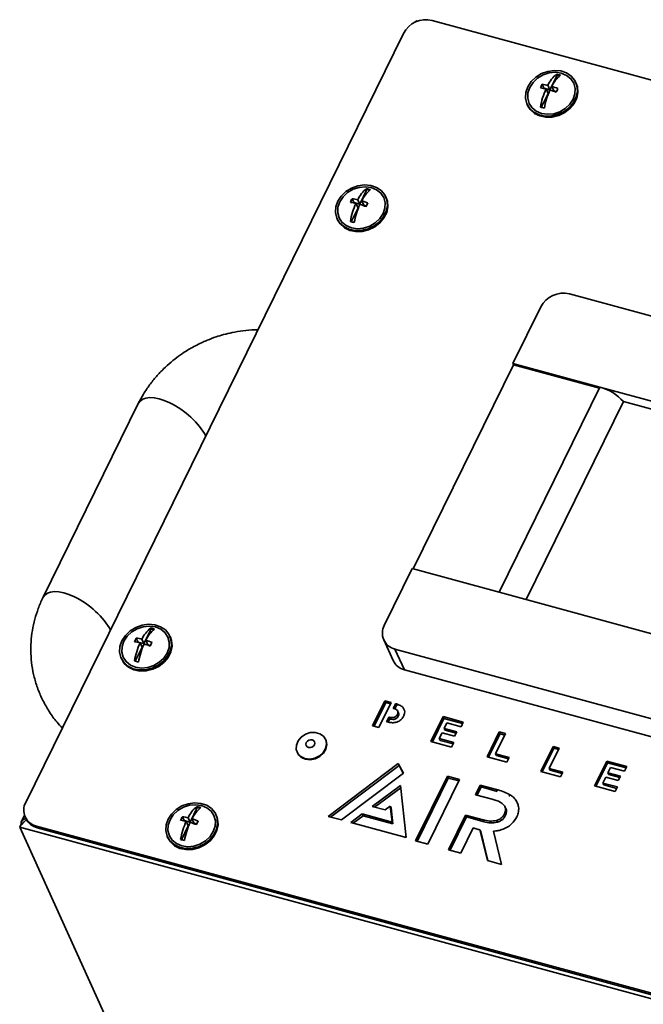
# Model space of a CAD drawing. Units: millimetres. Extents: x 100 to 25096, y 0 to 8300.
# Drawn here: x 21456 to 21596, y 5741 to 5962 of the extents above; entities that cross this region are included whole.
import ezdxf

# ---------------------------------------------------------------- set-up
doc = ezdxf.new("R2010")
doc.units = ezdxf.units.MM
doc.header["$LTSCALE"] = 20
doc.layers.add('KONTUR', color=7, linetype='Continuous', lineweight=35)

msp = doc.modelspace()

# ---------------------------------------------------------------- linework, layer by layer
at = {"layer": 'KONTUR', "color": 7, "linetype": 'Continuous', "lineweight": 35}
for p, q in [((21545.26, 5961.7), (21545.18, 5961.55)), ((21545.73, 5961.79), (21545.44, 5961.87)), ((21952.01, 5852.44), (21549.02, 5961.97)), ((21542.57, 5959.05), (21457.7, 5786.21)), ((21575.45, 5946.37), (21577.07, 5949.66)), ((21577.07, 5949.66), (21576.97, 5949.88)), ((21577.07, 5949.66), (21577.67, 5949.5)), ((21574.13, 5946.73), (21573.73, 5947.61)), ((21574.1, 5946.67), (21574.13, 5946.73)), ((21574.13, 5946.73), (21575.45, 5946.37)), ((21575.45, 5946.37), (21575, 5947.38)), ((21576.34, 5946.13), (21575.88, 5947.14)), ((21581.39, 5947.8), (21581.28, 5948.06)), ((21573.52, 5942.43), (21575.05, 5945.55)), ((21575.05, 5945.55), (21574.59, 5946.56)), ((21576.34, 5946.13), (21576.93, 5945.97)), ((21570.35, 5943.1), (21570.46, 5942.85)), ((21532.76, 5920.66), (21534.37, 5923.95)), ((21534.37, 5923.95), (21534.27, 5924.17)), ((21534.37, 5923.95), (21534.97, 5923.79)), ((21538.69, 5922.09), (21538.58, 5922.35)), ((21531.43, 5921.02), (21531.03, 5921.9)), ((21531.4, 5920.95), (21531.43, 5921.02)), ((21531.43, 5921.02), (21532.76, 5920.66)), ((21532.35, 5919.84), (21531.89, 5920.85)), ((21532.76, 5920.66), (21532.3, 5921.67)), ((21533.64, 5920.42), (21533.18, 5921.43)), ((21533.64, 5920.42), (21534.23, 5920.26)), ((21530.82, 5916.72), (21532.35, 5919.84)), ((21527.65, 5917.39), (21527.76, 5917.14)), ((21579.87, 5900.5), (21702.8, 5867.09)), ((21567.16, 5884.83), (21573.43, 5897.59)), ((21586.71, 5879.52), (21567.16, 5884.83)), ((21567.28, 5884.57), (21567.16, 5884.83)), ((21567.28, 5884.57), (21544.74, 5838.68)), ((21586.61, 5879.32), (21567.28, 5884.57)), ((21564.07, 5833.43), (21586.71, 5879.52)), ((21679.39, 5854.33), (21586.71, 5879.52)), ((21482.98, 5875.83), (21461.56, 5832.2)), ((21591.97, 5876.28), (21570.12, 5831.78)), ((21675.84, 5853.49), (21591.97, 5876.28)), ((21538.26, 5825.98), (21544.53, 5838.74)), ((21564.07, 5833.43), (21544.53, 5838.74)), ((21564.07, 5833.43), (21656.76, 5808.24)), ((21484.26, 5821.89), (21485.87, 5825.18)), ((21485.87, 5825.18), (21485.77, 5825.4)), ((21485.87, 5825.18), (21486.47, 5825.02)), ((21482.93, 5822.25), (21482.53, 5823.13)), ((21484.26, 5821.89), (21483.8, 5822.9)), ((21490.19, 5823.32), (21490.08, 5823.58)), ((21538.13, 5822.72), (21540.23, 5818.08)), ((21482.32, 5817.95), (21483.85, 5821.07)), ((21482.9, 5822.19), (21482.93, 5822.25)), ((21482.93, 5822.25), (21484.26, 5821.89)), ((21483.85, 5821.07), (21483.39, 5822.08)), ((21485.14, 5821.65), (21484.68, 5822.66)), ((21485.14, 5821.65), (21485.73, 5821.49)), ((21663.6, 5787.25), (21540.66, 5820.67)), ((21540.66, 5820.67), (21542.76, 5816.03)), ((21479.15, 5818.62), (21479.26, 5818.37)), ((21542.76, 5816.03), (21665.7, 5782.62)), ((21538.39, 5809.04), (21535.64, 5803.44)), ((21538.58, 5808.63), (21535.99, 5803.35)), ((21537.04, 5803.06), (21539.78, 5808.66)), ((21539.78, 5808.66), (21538.39, 5809.04)), ((21538.58, 5808.63), (21538.39, 5809.04)), ((21539.63, 5808.34), (21538.58, 5808.63)), ((21540.77, 5808.39), (21540.25, 5807.34)), ((21540.25, 5807.34), (21540.4, 5807.3)), ((21540.96, 5807.98), (21540.59, 5807.23)), ((21540.99, 5808.33), (21540.77, 5808.39)), ((21540.96, 5807.98), (21540.77, 5808.39)), ((21541.18, 5807.92), (21540.96, 5807.98)), ((21541.18, 5807.92), (21540.99, 5808.33)), ((21539.3, 5805.39), (21538.78, 5804.34)), ((21539.45, 5805.35), (21539.3, 5805.39)), ((21539.48, 5804.98), (21539.3, 5805.39)), ((21539.63, 5804.94), (21539.45, 5805.35)), ((21541.39, 5805.56), (21541.2, 5805.97)), ((21541.45, 5806.3), (21541.24, 5806.77)), ((21551.47, 5805.48), (21548.72, 5799.89)), ((21551.65, 5805.07), (21549.06, 5799.79)), ((21556.01, 5804.25), (21551.47, 5805.48)), ((21551.65, 5805.07), (21551.47, 5805.48)), ((21555.86, 5803.93), (21551.65, 5805.07)), ((21535.64, 5803.44), (21537.04, 5803.06)), ((21538.78, 5804.34), (21539, 5804.28)), ((21539.48, 5804.98), (21539.13, 5804.26)), ((21539.63, 5804.94), (21539.48, 5804.98)), ((21551.74, 5802.85), (21552.34, 5804.07)), ((21554.54, 5802.09), (21551.74, 5802.85)), ((21551.93, 5802.44), (21551.74, 5802.85)), ((21552.34, 5804.07), (21555.5, 5803.21)), ((21555.5, 5803.21), (21556.01, 5804.25)), ((21550.61, 5800.55), (21551.25, 5801.85)), ((21551.25, 5801.85), (21554.04, 5801.09)), ((21554.38, 5801.78), (21551.93, 5802.44)), ((21554.04, 5801.09), (21554.54, 5802.09)), ((21564.1, 5802.05), (21561.36, 5796.45)), ((21564.29, 5801.64), (21561.7, 5796.36)), ((21563.27, 5797.13), (21565.5, 5801.67)), ((21565.5, 5801.67), (21564.1, 5802.05)), ((21564.29, 5801.64), (21564.1, 5802.05)), ((21565.34, 5801.35), (21564.29, 5801.64)), ((21525.12, 5800.24), (21525.05, 5800.39)), ((21548.72, 5799.89), (21553.38, 5798.62)), ((21553.89, 5799.66), (21550.61, 5800.55)), ((21550.8, 5800.14), (21550.61, 5800.55)), ((21553.73, 5799.34), (21550.8, 5800.14)), ((21553.38, 5798.62), (21553.89, 5799.66)), ((21576.17, 5798.77), (21573.42, 5793.18)), ((21576.35, 5798.36), (21573.76, 5793.08)), ((21575.33, 5793.85), (21577.56, 5798.39)), ((21577.56, 5798.39), (21576.17, 5798.77)), ((21576.35, 5798.36), (21576.17, 5798.77)), ((21577.4, 5798.07), (21576.35, 5798.36)), ((21518.67, 5797.5), (21518.74, 5797.35)), ((21561.36, 5796.45), (21565.76, 5795.26)), ((21566.28, 5796.31), (21563.27, 5797.13)), ((21563.45, 5796.72), (21563.27, 5797.13)), ((21566.13, 5795.99), (21563.45, 5796.72)), ((21565.76, 5795.26), (21566.28, 5796.31)), ((21541.39, 5794.91), (21525.64, 5783.07)), ((21541.57, 5794.49), (21526.18, 5782.92)), ((21542.55, 5792.74), (21541.39, 5794.91)), ((21541.57, 5794.49), (21541.39, 5794.91)), ((21542.53, 5792.72), (21541.57, 5794.49)), ((21588.23, 5795.49), (21585.48, 5789.9)), ((21588.41, 5795.08), (21585.82, 5789.8)), ((21592.77, 5794.26), (21588.23, 5795.49)), ((21588.41, 5795.08), (21588.23, 5795.49)), ((21592.62, 5793.94), (21588.41, 5795.08)), ((21588.5, 5792.86), (21589.1, 5794.08)), ((21589.1, 5794.08), (21592.26, 5793.22)), ((21592.26, 5793.22), (21592.77, 5794.26)), ((21528.61, 5782.26), (21542.55, 5792.74)), ((21552.43, 5792.1), (21545.28, 5777.54)), ((21555.18, 5791.35), (21552.43, 5792.1)), ((21552.61, 5791.68), (21552.43, 5792.1)), ((21573.42, 5793.18), (21577.83, 5791.98)), ((21578.34, 5793.03), (21575.33, 5793.85)), ((21575.52, 5793.44), (21575.33, 5793.85)), ((21578.19, 5792.71), (21575.52, 5793.44)), ((21577.83, 5791.98), (21578.34, 5793.03)), ((21587.37, 5790.56), (21588.01, 5791.86)), ((21588.01, 5791.86), (21590.8, 5791.1)), ((21591.3, 5792.1), (21588.5, 5792.86)), ((21588.69, 5792.45), (21588.5, 5792.86)), ((21591.14, 5791.79), (21588.69, 5792.45)), ((21590.8, 5791.1), (21591.3, 5792.1)), ((21541.88, 5790.01), (21535.55, 5785.28)), ((21541.94, 5789.5), (21536.09, 5785.13)), ((21543.18, 5778.3), (21541.88, 5790.01)), ((21552.61, 5791.68), (21545.62, 5777.44)), ((21548.03, 5776.79), (21555.18, 5791.35)), ((21555.03, 5791.03), (21552.61, 5791.68)), ((21559.82, 5790.08), (21558.76, 5787.93)), ((21560.01, 5789.67), (21559.11, 5787.83)), ((21563.44, 5789.1), (21559.82, 5790.08)), ((21560.01, 5789.67), (21559.82, 5790.08)), ((21563.63, 5788.69), (21560.01, 5789.67)), ((21585.48, 5789.9), (21590.14, 5788.63)), ((21590.65, 5789.67), (21587.37, 5790.56)), ((21587.56, 5790.15), (21587.37, 5790.56)), ((21590.49, 5789.35), (21587.56, 5790.15)), ((21590.14, 5788.63), (21590.65, 5789.67)), ((21558.76, 5787.93), (21562.47, 5786.92)), ((21563.63, 5788.69), (21563.44, 5789.1)), ((21566.45, 5787.64), (21566.27, 5788.06)), ((21566.45, 5787.64), (21566.31, 5787.71)), ((21496.24, 5785.05), (21496.14, 5785.27)), ((21535.55, 5785.28), (21538.43, 5784.5)), ((21538.43, 5784.5), (21539.61, 5785.38)), ((21539.61, 5785.38), (21540, 5781.79)), ((21539.79, 5784.97), (21539.61, 5785.38)), ((21565.58, 5784.79), (21565.37, 5785.26)), ((21568, 5786.32), (21567.81, 5786.73)), ((21457.43, 5783.3), (21456.68, 5781.78)), ((21457.57, 5782.94), (21457.75, 5782.53)), ((21493.29, 5782.12), (21492.9, 5782.99)), ((21494.62, 5781.76), (21496.24, 5785.05)), ((21496.24, 5785.05), (21496.84, 5784.89)), ((21500.56, 5783.19), (21500.44, 5783.45)), ((21525.64, 5783.07), (21528.61, 5782.26)), ((21533.32, 5783.61), (21530.74, 5781.68)), ((21533.5, 5783.19), (21531.28, 5781.53)), ((21540, 5781.79), (21533.32, 5783.61)), ((21533.5, 5783.19), (21533.32, 5783.61)), ((21540.19, 5781.38), (21533.5, 5783.19)), ((21539.79, 5784.97), (21540.19, 5781.38)), ((21556.52, 5783.36), (21552.68, 5775.53)), ((21556.71, 5782.95), (21553.02, 5775.43)), ((21560.47, 5782.28), (21556.52, 5783.36)), ((21556.71, 5782.95), (21556.52, 5783.36)), ((21560.66, 5781.87), (21556.71, 5782.95)), ((21565.44, 5783.21), (21565.26, 5783.62)), ((21456.34, 5780.63), (21456.66, 5781.29)), ((21460.1, 5780.89), (21863.09, 5671.37)), ((21460.1, 5780.89), (21460.28, 5780.48)), ((21492.69, 5777.82), (21494.22, 5780.94)), ((21493.26, 5782.05), (21493.29, 5782.12)), ((21493.29, 5782.12), (21494.62, 5781.76)), ((21494.22, 5780.94), (21493.76, 5781.95)), ((21494.62, 5781.76), (21494.16, 5782.77)), ((21495.51, 5781.52), (21495.05, 5782.53)), ((21495.51, 5781.52), (21496.1, 5781.36)), ((21530.74, 5781.68), (21543.18, 5778.3)), ((21540.19, 5781.38), (21540, 5781.79)), ((21560.66, 5781.87), (21560.47, 5782.28)), ((21563.66, 5781.73), (21563.47, 5782.14)), ((21484.03, 5719.58), (21456.34, 5780.63)), ((21863.61, 5669.94), (21456.34, 5780.63)), ((21460.28, 5780.48), (21863.13, 5671)), ((21489.51, 5778.49), (21489.63, 5778.23)), ((21555.43, 5774.78), (21558.22, 5780.45)), ((21558.22, 5780.45), (21559.35, 5780.14)), ((21559.75, 5780.04), (21561.41, 5773.15)), ((21559.93, 5779.63), (21559.75, 5780.04)), ((21559.93, 5779.63), (21561.5, 5773.13)), ((21564.61, 5772.28), (21562.78, 5779.73)), ((21545.28, 5777.54), (21548.03, 5776.79)), ((21552.68, 5775.53), (21555.43, 5774.78)), ((21561.41, 5773.15), (21564.61, 5772.28))]:
    msp.add_line(p, q, dxfattribs=at)
at = {"layer": 'KONTUR', "color": 7, "linetype": 'Continuous', "lineweight": 35, "flags": 128}
for points in [[(21570.51, 5947.02), (21570.07, 5945.75), (21569.99, 5944.47), (21570.28, 5943.25), (21570.92, 5942.19), (21571.87, 5941.33), (21573.06, 5940.74), (21574.42, 5940.46), (21575.88, 5940.5), (21577.33, 5940.86), (21578.68, 5941.51), (21579.85, 5942.42), (21580.77, 5943.53), (21581.38, 5944.77), (21581.64, 5946.06), (21581.53, 5947.32), (21581.06, 5948.47), (21580.27, 5949.44), (21579.19, 5950.16), (21577.9, 5950.6), (21576.48, 5950.72), (21575.02, 5950.52), (21573.6, 5950.01), (21572.33, 5949.23), (21571.27, 5948.21), (21570.51, 5947.02)], [(21570.95, 5946.9), (21570.54, 5945.69), (21570.49, 5944.46), (21570.8, 5943.32), (21571.45, 5942.32), (21572.41, 5941.55), (21573.59, 5941.06), (21574.92, 5940.87), (21576.32, 5941), (21577.68, 5941.45), (21578.91, 5942.17), (21579.93, 5943.13), (21580.68, 5944.26), (21581.09, 5945.48), (21581.14, 5946.7), (21580.82, 5947.85), (21580.17, 5948.84), (21579.22, 5949.61), (21578.03, 5950.11), (21576.7, 5950.3), (21575.3, 5950.16), (21573.94, 5949.72), (21572.71, 5948.99), (21571.69, 5948.03), (21570.95, 5946.9)], [(21570.46, 5942.85), (21571.04, 5941.93), (21571.98, 5941.07), (21573.17, 5940.49), (21574.54, 5940.2), (21575.99, 5940.24), (21577.44, 5940.6), (21578.8, 5941.26), (21579.97, 5942.17), (21580.89, 5943.28), (21581.5, 5944.51), (21581.75, 5945.8), (21581.65, 5947.06), (21581.39, 5947.8)], [(21527.81, 5921.31), (21527.37, 5920.04), (21527.29, 5918.76), (21527.58, 5917.54), (21528.22, 5916.47), (21529.17, 5915.62), (21530.36, 5915.03), (21531.72, 5914.75), (21533.18, 5914.79), (21534.63, 5915.15), (21535.98, 5915.8), (21537.15, 5916.71), (21538.07, 5917.82), (21538.68, 5919.06), (21538.94, 5920.35), (21538.83, 5921.61), (21538.36, 5922.76), (21537.57, 5923.72), (21536.49, 5924.45), (21535.2, 5924.89), (21533.78, 5925.01), (21532.32, 5924.81), (21530.9, 5924.3), (21529.63, 5923.51), (21528.58, 5922.5), (21527.81, 5921.31)], [(21528.25, 5921.19), (21527.84, 5919.98), (21527.79, 5918.75), (21528.1, 5917.6), (21528.75, 5916.61), (21529.71, 5915.84), (21530.89, 5915.34), (21532.22, 5915.16), (21533.62, 5915.29), (21534.98, 5915.73), (21536.21, 5916.46), (21537.24, 5917.42), (21537.98, 5918.55), (21538.39, 5919.77), (21538.44, 5920.99), (21538.12, 5922.14), (21537.47, 5923.13), (21536.52, 5923.9), (21535.34, 5924.4), (21534, 5924.59), (21532.61, 5924.45), (21531.24, 5924.01), (21530.01, 5923.28), (21528.99, 5922.32), (21528.25, 5921.19)], [(21527.76, 5917.14), (21528.34, 5916.22), (21529.28, 5915.36), (21530.48, 5914.78), (21531.84, 5914.49), (21533.29, 5914.53), (21534.74, 5914.89), (21536.1, 5915.54), (21537.27, 5916.45), (21538.19, 5917.56), (21538.8, 5918.8), (21539.06, 5920.09), (21538.95, 5921.35), (21538.69, 5922.09)], [(21479.31, 5822.54), (21478.87, 5821.27), (21478.79, 5819.99), (21479.08, 5818.77), (21479.72, 5817.71), (21480.67, 5816.85), (21481.86, 5816.26), (21483.22, 5815.98), (21484.68, 5816.02), (21486.13, 5816.38), (21487.48, 5817.03), (21488.65, 5817.94), (21489.57, 5819.05), (21490.18, 5820.29), (21490.44, 5821.58), (21490.33, 5822.84), (21489.86, 5823.99), (21489.07, 5824.96), (21487.99, 5825.68), (21486.7, 5826.12), (21485.28, 5826.25), (21483.82, 5826.05), (21482.4, 5825.53), (21481.13, 5824.75), (21480.08, 5823.73), (21479.31, 5822.54)], [(21479.75, 5822.42), (21479.34, 5821.21), (21479.29, 5819.98), (21479.6, 5818.84), (21480.25, 5817.84), (21481.21, 5817.07), (21482.39, 5816.58), (21483.72, 5816.39), (21485.12, 5816.52), (21486.48, 5816.97), (21487.71, 5817.69), (21488.74, 5818.65), (21489.48, 5819.78), (21489.89, 5821), (21489.94, 5822.22), (21489.62, 5823.37), (21488.97, 5824.36), (21488.02, 5825.13), (21486.83, 5825.63), (21485.5, 5825.82), (21484.1, 5825.68), (21482.74, 5825.24), (21481.51, 5824.51), (21480.49, 5823.55), (21479.75, 5822.42)], [(21479.26, 5818.37), (21479.84, 5817.45), (21480.78, 5816.59), (21481.98, 5816.01), (21483.34, 5815.72), (21484.79, 5815.76), (21486.24, 5816.12), (21487.6, 5816.78), (21488.77, 5817.69), (21489.69, 5818.8), (21490.3, 5820.03), (21490.56, 5821.32), (21490.45, 5822.58), (21490.19, 5823.32)], [(21520.44, 5796.07), (21521.53, 5795.95), (21522.64, 5796.16), (21523.68, 5796.67), (21524.51, 5797.42), (21525.06, 5798.35), (21525.26, 5799.33), (21525.09, 5800.28), (21524.58, 5801.08), (21523.76, 5801.65), (21522.74, 5801.93), (21521.63, 5801.88), (21520.54, 5801.52), (21519.59, 5800.87), (21518.89, 5800.02), (21518.51, 5799.06), (21518.49, 5798.08), (21518.84, 5797.19), (21519.52, 5796.5), (21520.44, 5796.07)], [(21520.51, 5795.91), (21521.6, 5795.8), (21522.71, 5796), (21523.75, 5796.51), (21524.58, 5797.27), (21525.13, 5798.19), (21525.33, 5799.18), (21525.16, 5800.13), (21525.12, 5800.24)], [(21521.23, 5798.56), (21521.61, 5798.53), (21522, 5798.64), (21522.33, 5798.86), (21522.56, 5799.16), (21522.65, 5799.51), (21522.58, 5799.83), (21522.38, 5800.1), (21522.06, 5800.26), (21521.68, 5800.29), (21521.3, 5800.18), (21520.97, 5799.96), (21520.74, 5799.66), (21520.65, 5799.32), (21520.71, 5798.99), (21520.92, 5798.72), (21521.23, 5798.56)], [(21489.67, 5782.41), (21489.23, 5781.14), (21489.16, 5779.85), (21489.45, 5778.64), (21490.09, 5777.57), (21491.03, 5776.72), (21492.22, 5776.13), (21493.59, 5775.85), (21495.04, 5775.89), (21496.49, 5776.24), (21497.85, 5776.9), (21499.02, 5777.81), (21499.94, 5778.92), (21500.55, 5780.16), (21500.8, 5781.45), (21500.7, 5782.71), (21500.23, 5783.85), (21499.43, 5784.82), (21498.35, 5785.55), (21497.06, 5785.99), (21495.64, 5786.11), (21494.18, 5785.91), (21492.77, 5785.4), (21491.5, 5784.61), (21490.44, 5783.59), (21489.67, 5782.41)], [(21490.11, 5782.29), (21489.7, 5781.07), (21489.65, 5779.85), (21489.97, 5778.7), (21490.62, 5777.71), (21491.57, 5776.94), (21492.75, 5776.44), (21494.09, 5776.25), (21495.48, 5776.39), (21496.85, 5776.83), (21498.08, 5777.56), (21499.1, 5778.52), (21499.84, 5779.65), (21500.25, 5780.86), (21500.3, 5782.09), (21499.99, 5783.24), (21499.33, 5784.23), (21498.38, 5785), (21497.2, 5785.5), (21495.87, 5785.68), (21494.47, 5785.55), (21493.11, 5785.1), (21491.88, 5784.38), (21490.85, 5783.42), (21490.11, 5782.29)], [(21489.63, 5778.23), (21490.2, 5777.31), (21491.15, 5776.46), (21492.34, 5775.87), (21493.71, 5775.59), (21495.16, 5775.63), (21496.61, 5775.99), (21497.96, 5776.64), (21499.14, 5777.55), (21500.05, 5778.66), (21500.66, 5779.9), (21500.92, 5781.19), (21500.81, 5782.45), (21500.56, 5783.19)]]:
    msp.add_lwpolyline(points, dxfattribs=at)
at = {"layer": 'KONTUR', "color": 7, "linetype": 'Continuous', "lineweight": 35}
for centre, radius, start, end in [((21547.66, 5956.39), 5.74, 76.2957, 152.3693), ((21581.58, 5944.21), 7.31, 129.0963, 154.2635), ((21582.47, 5943.97), 7.31, 129.0963, 154.2635), ((21574.51, 5939.09), 11.07, 72.4227, 77.1683), ((21585.65, 5941.24), 13.51, 151.9021, 155.7908), ((21572.04, 5935.92), 10.94, 76.5357, 83.2708), ((21572.45, 5936.74), 10.94, 76.5357, 83.2708), ((21571.03, 5931.37), 16.5, 67.7833, 72.9026), ((21589.19, 5940.28), 13.51, 151.9021, 155.7908), ((21590.71, 5939.36), 17.66, 155.9367, 169.8394), ((21591.6, 5939.12), 17.66, 155.9367, 169.8394), ((21570.63, 5930.55), 16.5, 67.7833, 72.9026), ((21570.88, 5931.68), 11.07, 72.4227, 77.1683), ((21538.88, 5918.5), 7.31, 129.0963, 154.2635), ((21539.77, 5918.26), 7.31, 129.0963, 154.2635), ((21531.81, 5913.38), 11.07, 72.4227, 77.1683), ((21542.95, 5915.53), 13.51, 151.9021, 155.7908), ((21529.35, 5910.21), 10.94, 76.5357, 83.2708), ((21548.01, 5913.65), 17.66, 155.9367, 169.8394), ((21529.75, 5911.03), 10.94, 76.5357, 83.2708), ((21548.9, 5913.41), 17.66, 155.9367, 169.8394), ((21527.93, 5904.84), 16.5, 67.7833, 72.9026), ((21528.33, 5905.66), 16.5, 67.7833, 72.9026), ((21546.49, 5914.57), 13.51, 151.9021, 155.7908), ((21528.18, 5905.97), 11.07, 72.4227, 77.1683), ((21578.51, 5894.93), 5.74, 76.2957, 152.3693), ((21584.15, 5869.45), 10.39, 41.1244, 75.7373), ((21490.38, 5819.73), 7.31, 129.0963, 154.2635), ((21491.27, 5819.49), 7.31, 129.0963, 154.2635), ((21483.31, 5814.61), 11.07, 72.4227, 77.1683), ((21541.48, 5824.24), 3.66, 151.4965, 257.1115), ((21494.45, 5816.76), 13.51, 151.9021, 155.7908), ((21481.25, 5812.26), 10.94, 76.5357, 83.2708), ((21480.85, 5811.44), 10.94, 76.5357, 83.2708), ((21499.51, 5814.88), 17.66, 155.9367, 169.8394), ((21500.4, 5814.64), 17.66, 155.9367, 169.8394), ((21479.43, 5806.07), 16.5, 67.7833, 72.9026), ((21479.83, 5806.89), 16.5, 67.7833, 72.9026), ((21497.99, 5815.8), 13.51, 151.9021, 155.7908), ((21479.68, 5807.2), 11.07, 72.4227, 77.1683), ((21543.66, 5819.73), 3.8, 205.6445, 256.3742), ((21521.12, 5798.47), 2.63, 205.2804, 256.7383), ((21460.91, 5784.46), 3.66, 151.4965, 257.1115), ((21500.75, 5779.59), 7.31, 129.0963, 154.2635), ((21493.68, 5774.48), 11.07, 72.4227, 77.1683), ((21504.82, 5776.63), 13.51, 151.9021, 155.7908), ((21491.61, 5772.13), 10.94, 76.5357, 83.2708), ((21501.63, 5779.35), 7.31, 129.0963, 154.2635), ((21461.18, 5784.18), 3.8, 205.6445, 256.3742), ((21491.21, 5771.31), 10.94, 76.5357, 83.2708), ((21509.88, 5774.75), 17.66, 155.9367, 169.8394), ((21510.76, 5774.51), 17.66, 155.9367, 169.8394), ((21489.79, 5765.93), 16.5, 67.7833, 72.9026), ((21490.2, 5766.76), 16.5, 67.7833, 72.9026), ((21508.35, 5775.67), 13.51, 151.9021, 155.7908), ((21490.04, 5767.07), 11.07, 72.4227, 77.1683)]:
    msp.add_arc(centre, radius, start, end, dxfattribs=at)
for centre, end_param in [((21490.82, 5870.2), 3.238472), ((21469.4, 5826.58), 3.238351)]:
    msp.add_ellipse(centre, major_axis=(7.6, -6.02), ratio=0.469315, start_param=0.800738, end_param=end_param, dxfattribs=at)
for points, knots in [([(21545.26, 5961.7), (21545.31, 5961.78), (21545.43, 5961.94), (21545.51, 5961.82), (21545.56, 5961.69), (21545.57, 5961.67)], [0, 0, 0, 0, 0.473205, 0.95459, 1, 1, 1, 1]), ([(21509.85, 5892.41), (21509.61, 5892.41), (21508.49, 5892.44), (21506.57, 5892.24), (21504.23, 5891.87), (21502.22, 5891.39), (21500.33, 5890.81), (21498.79, 5890.24), (21497.82, 5889.81), (21497.5, 5889.67)], [0, 0, 0, 0, 0.056881, 0.264115, 0.456542, 0.614873, 0.750253, 0.918811, 1, 1, 1, 1]), ([(21497.5, 5889.67), (21496.6, 5889.23), (21495.32, 5888.61), (21493.51, 5887.52), (21492.01, 5886.5), (21490.31, 5885.17), (21488.63, 5883.65), (21487.01, 5881.94), (21485.5, 5880.04), (21484.12, 5878.01), (21483.36, 5876.55), (21482.98, 5875.83)], [0, 0, 0, 0, 0.14624, 0.206615, 0.306547, 0.410246, 0.521386, 0.637225, 0.756681, 0.878836, 1, 1, 1, 1]), ([(21461.56, 5832.21), (21461.55, 5832.19), (21461.13, 5831.43), (21460.5, 5829.82), (21459.69, 5827.39), (21459.15, 5824.86), (21458.85, 5822.27), (21458.81, 5819.63), (21459.05, 5816.96), (21459.58, 5814.29), (21460.4, 5811.64), (21461.53, 5809.05), (21462.97, 5806.56), (21464.43, 5804.5), (21465.51, 5803.38), (21465.92, 5802.96)], [0, 0, 0, 0, 0.001953, 0.082993, 0.164778, 0.24718, 0.330198, 0.413967, 0.498714, 0.584703, 0.672146, 0.761177, 0.851892, 0.944335, 1, 1, 1, 1]), ([(21540.4, 5807.3), (21540.54, 5807.25), (21540.8, 5807.17), (21541.11, 5806.96), (21541.3, 5806.69), (21541.35, 5806.34), (21541.25, 5806.1), (21541.2, 5805.97)], [0, 0, 0, 0, 0.231473, 0.425057, 0.594201, 0.786473, 1, 1, 1, 1]), ([(21542.61, 5805.59), (21542.7, 5805.82), (21542.87, 5806.25), (21542.83, 5806.9), (21542.53, 5807.51), (21541.9, 5808.03), (21541.31, 5808.22), (21540.99, 5808.33)], [0, 0, 0, 0, 0.184764, 0.354888, 0.525403, 0.744932, 1, 1, 1, 1]), ([(21539, 5804.28), (21539.29, 5804.21), (21539.83, 5804.1), (21540.66, 5804.13), (21541.45, 5804.37), (21542.17, 5804.86), (21542.46, 5805.34), (21542.61, 5805.59)], [0, 0, 0, 0, 0.219646, 0.412246, 0.586583, 0.785249, 1, 1, 1, 1]), ([(21541.2, 5805.97), (21541.14, 5805.87), (21541.03, 5805.67), (21540.75, 5805.44), (21540.39, 5805.28), (21539.93, 5805.25), (21539.62, 5805.31), (21539.45, 5805.35)], [0, 0, 0, 0, 0.18202, 0.346662, 0.511408, 0.730694, 1, 1, 1, 1]), ([(21541.39, 5805.56), (21541.33, 5805.46), (21541.21, 5805.26), (21540.94, 5805.02), (21540.57, 5804.87), (21540.12, 5804.83), (21539.8, 5804.9), (21539.63, 5804.94)], [0, 0, 0, 0, 0.18202, 0.346662, 0.511408, 0.730694, 1, 1, 1, 1]), ([(21541.45, 5806.3), (21541.45, 5806.3), (21541.52, 5806.2), (21541.53, 5805.93), (21541.44, 5805.69), (21541.39, 5805.56)], [0, 0, 0, 0, 0.031096, 0.490173, 1, 1, 1, 1]), ([(21566.27, 5788.06), (21565.82, 5788.27), (21564.92, 5788.69), (21563.94, 5788.96), (21563.44, 5789.1)], [0, 0, 0, 0, 0.498973, 1, 1, 1, 1]), ([(21567.81, 5786.73), (21567.57, 5787.01), (21567.14, 5787.53), (21566.54, 5787.89), (21566.27, 5788.06)], [0, 0, 0, 0, 0.548176, 1, 1, 1, 1]), ([(21562.47, 5786.92), (21563.12, 5786.74), (21564.14, 5786.45), (21564.88, 5785.81), (21565.15, 5785.58)], [0, 0, 0, 0, 0.6349606, 1, 1, 1, 1]), ([(21565.15, 5785.58), (21565.26, 5785.42), (21565.47, 5785.12), (21565.57, 5784.44), (21565.38, 5783.94), (21565.26, 5783.62)], [0, 0, 0, 0, 0.275141, 0.541254, 1, 1, 1, 1]), ([(21568.45, 5784.93), (21568.4, 5785.29), (21568.3, 5785.94), (21567.96, 5786.49), (21567.81, 5786.73)], [0, 0, 0, 0, 0.55647, 1, 1, 1, 1]), ([(21565.26, 5783.62), (21565.15, 5783.43), (21564.93, 5783.05), (21564.35, 5782.48), (21563.81, 5782.27), (21563.47, 5782.14)], [0, 0, 0, 0, 0.298231, 0.571029, 1, 1, 1, 1]), ([(21565.44, 5783.21), (21565.33, 5783.02), (21565.12, 5782.64), (21564.54, 5782.06), (21563.99, 5781.86), (21563.66, 5781.73)], [0, 0, 0, 0, 0.298231, 0.571029, 1, 1, 1, 1]), ([(21564.68, 5780.08), (21565.09, 5780.24), (21565.89, 5780.55), (21567.15, 5781.5), (21567.7, 5782.41), (21568.04, 5782.98)], [0, 0, 0, 0, 0.279123, 0.548752, 1, 1, 1, 1]), ([(21565.56, 5784.79), (21565.58, 5784.75), (21565.7, 5784.57), (21565.75, 5784.02), (21565.56, 5783.53), (21565.44, 5783.21)], [0, 0, 0, 0, 0.071986, 0.412681, 1, 1, 1, 1]), ([(21568.04, 5782.98), (21568.19, 5783.34), (21568.45, 5783.99), (21568.45, 5784.64), (21568.45, 5784.93)], [0, 0, 0, 0, 0.55703, 1, 1, 1, 1]), ([(21457.9, 5782.36), (21457.79, 5782.27), (21457.59, 5782.1), (21457.35, 5781.86), (21457, 5781.52), (21456.59, 5781.03), (21456.42, 5780.76), (21456.34, 5780.63)], [0, 0, 0, 0, 0.151811, 0.253185, 0.366365, 0.685897, 1, 1, 1, 1]), ([(21457.03, 5781.52), (21457.02, 5781.52), (21456.86, 5781.42), (21456.76, 5781.35), (21456.66, 5781.29)], [0, 0, 0, 0, 0.044158, 1, 1, 1, 1]), ([(21456.7, 5781.37), (21456.69, 5781.48), (21456.65, 5781.68), (21456.76, 5782), (21457.05, 5782.28), (21457.44, 5782.56), (21457.72, 5782.65), (21457.8, 5782.68)], [0, 0, 0, 0, 0.201269, 0.377053, 0.652635, 0.903492, 1, 1, 1, 1]), ([(21563.47, 5782.14), (21562.95, 5782.07), (21561.91, 5781.92), (21560.95, 5782.16), (21560.47, 5782.28)], [0, 0, 0, 0, 0.500048, 1, 1, 1, 1]), ([(21563.66, 5781.73), (21563.14, 5781.66), (21562.09, 5781.51), (21561.14, 5781.75), (21560.66, 5781.87)], [0, 0, 0, 0, 0.500048, 1, 1, 1, 1]), ([(21559.35, 5780.14), (21559.42, 5780.12), (21559.56, 5780.09), (21559.69, 5780.06), (21559.75, 5780.04)], [0, 0, 0, 0, 0.563426, 1, 1, 1, 1]), ([(21562.78, 5779.73), (21563.14, 5779.76), (21563.78, 5779.81), (21564.41, 5780), (21564.68, 5780.08)], [0, 0, 0, 0, 0.571218, 1, 1, 1, 1])]:
    msp.add_open_spline(points, degree=3, knots=knots, dxfattribs=at)

doc.saveas('drawing.dxf')
